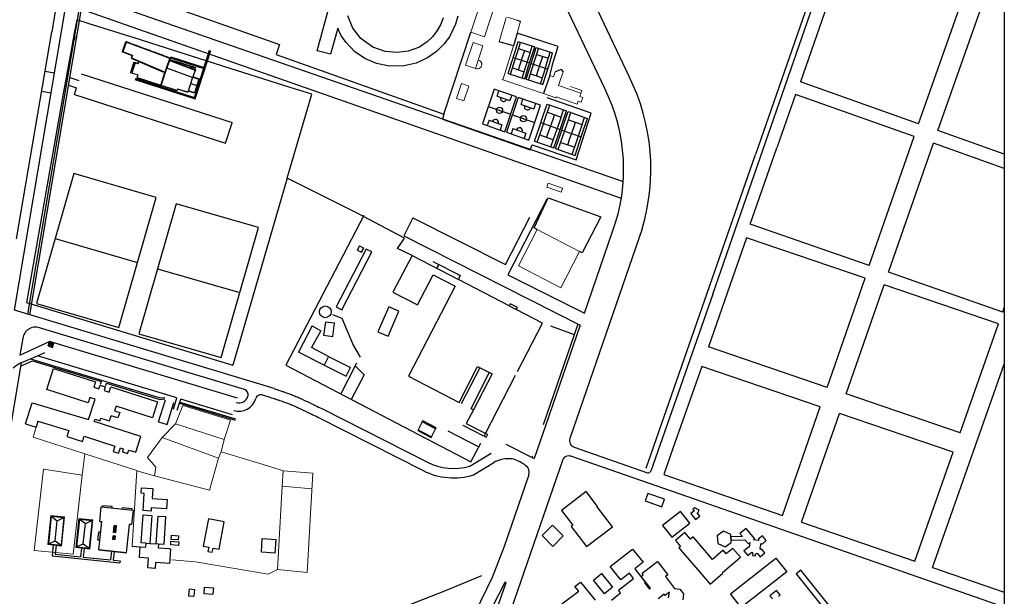
# Model space of a CAD drawing. Units: metres. Extents: x 155 to 494, y 95 to 415.
# Drawn here: x 485 to 494, y 261 to 266 of the extents above; entities that cross this region are included whole.
import ezdxf

# ---------------------------------------------------------------- set-up
doc = ezdxf.new("R2010")
doc.units = ezdxf.units.M
for name, pattern in [('ACAD_ISO02W100', [15, 12, -3]), ('ACAD_ISO03W100', [30, 12, -18]), ('HIDDEN', [9.525, 6.35, -3.175])]:
    doc.linetypes.add(name, pattern=pattern)
doc.layers.add('01', color=1, linetype='Continuous')

msp = doc.modelspace()

# ---------------------------------------------------------------- linework, layer by layer
at = {"layer": '01', "color": 0, "linetype": 'Continuous'}
for p, q in [((491.7197, 265.0943), (492.2325, 266.5657)), ((492.2201, 266.1977), (491.8466, 265.128)), ((485.6633, 265.856), (485.6122, 265.5456)), ((490.2173, 265.0723), (489.8385, 265.8738)), ((492.8313, 264.7793), (493.2091, 265.8492)), ((485.3013, 263.2259), (485.7327, 265.7783)), ((485.4126, 263.1923), (485.8436, 265.7424)), ((485.4289, 263.1874), (485.8599, 265.7371)), ((490.4211, 265.1728), (490.1358, 265.7746)), ((492.9915, 264.7226), (493.3693, 265.7927)), ((485.3199, 263.82), (485.6122, 265.5456)), ((486.8185, 265.2597), (486.8204, 265.2656)), ((485.6354, 265.1999), (485.5563, 265.2134)), ((485.7638, 265.1638), (485.8391, 265.1395)), ((485.8569, 265.1948), (487.1152, 264.7897)), ((485.753, 265.0992), (485.8191, 265.0777)), ((485.801, 265.0218), (485.8191, 265.0777)), ((491.1168, 263.361), (491.7197, 265.0943)), ((492.8313, 264.7793), (491.8466, 265.128)), ((485.6069, 265.0335), (485.5278, 265.0471)), ((485.801, 265.0218), (487.0592, 264.6167)), ((491.8062, 265.0226), (491.6513, 264.5798)), ((492.7943, 264.6728), (491.8062, 265.0226)), ((487.0592, 264.6167), (487.1146, 264.7879)), ((492.4207, 263.5981), (492.7943, 264.6728)), ((492.9915, 264.7226), (492.9922, 264.7245)), ((493.5449, 264.5267), (492.9915, 264.7226)), ((492.5811, 263.5421), (492.9545, 264.616)), ((493.5449, 264.407), (492.9545, 264.616)), ((491.4292, 263.944), (491.6513, 264.5798)), ((487.5744, 264.3253), (487.1205, 262.7682)), ((492.4207, 263.5981), (491.4292, 263.944)), ((490.5296, 263.9044), (489.9273, 262.1571)), ((490.0483, 263.2011), (490.2828, 263.8819)), ((485.6414, 263.822), (486.3274, 263.6242)), ((491.3982, 263.8302), (491.2595, 263.4323)), ((492.3849, 263.4926), (491.3982, 263.8302)), ((486.4935, 263.571), (487.1795, 263.3732)), ((488.8094, 263.5803), (488.8094, 263.5803)), ((492.5811, 263.5421), (492.5824, 263.5457)), ((493.5314, 263.2106), (492.5811, 263.5421)), ((492.0685, 262.583), (492.3849, 263.4926)), ((492.2279, 262.5285), (492.5448, 263.4378)), ((493.4966, 263.1122), (492.5448, 263.4378)), ((491.1168, 263.361), (490.601, 261.8865)), ((491.2595, 263.4323), (491.0812, 262.9208)), ((493.5314, 263.2106), (493.5449, 263.2488)), ((493.176, 262.2041), (493.4966, 263.1122)), ((489.7661, 263.0947), (489.9633, 263.0232)), ((485.3481, 262.8518), (485.5938, 262.966)), ((485.5824, 262.9283), (485.5938, 262.966)), ((485.5883, 262.9324), (485.6342, 262.9538)), ((485.5894, 262.9321), (485.5976, 262.959)), ((485.6245, 262.9509), (485.5894, 262.9321)), ((487.1598, 262.4932), (485.5938, 262.966)), ((485.5976, 262.959), (485.6245, 262.9509)), ((485.5976, 262.959), (485.6163, 262.9239)), ((485.6163, 262.9239), (485.6245, 262.9509)), ((485.6201, 262.9169), (485.6315, 262.9546)), ((485.4944, 262.8456), (485.5557, 262.8741)), ((485.5824, 262.9283), (485.6201, 262.9169)), ((485.5894, 262.9321), (485.6163, 262.9239)), ((492.0685, 262.583), (491.0812, 262.9208)), ((485.0405, 260.89), (485.3615, 262.7891)), ((485.3492, 262.7839), (485.4944, 262.8456)), ((485.358, 262.7632), (485.4536, 262.8038)), ((486.654, 262.4955), (485.4944, 262.8456)), ((485.5711, 262.5656), (485.6278, 262.7419)), ((485.6278, 262.7419), (485.9784, 262.629)), ((491.0261, 262.7586), (490.7857, 262.0757)), ((492.0122, 262.4212), (491.0261, 262.7586)), ((492.9477, 261.0845), (493.5449, 262.7758)), ((485.9784, 262.629), (485.9641, 262.5845)), ((485.9164, 262.4545), (485.5711, 262.5656)), ((485.9641, 262.5845), (486.0057, 262.5711)), ((486.0057, 262.5711), (486.0153, 262.6009)), ((486.0153, 262.6009), (486.0576, 262.5872)), ((486.0576, 262.5872), (486.048, 262.5575)), ((486.048, 262.5575), (486.0898, 262.544)), ((486.0898, 262.544), (486.1041, 262.5886)), ((486.1041, 262.5886), (486.4934, 262.4633)), ((485.3947, 262.2807), (485.449, 262.456)), ((485.449, 262.456), (485.9188, 262.3164)), ((485.9308, 262.4992), (485.9164, 262.4545)), ((485.9188, 262.3164), (485.9732, 262.4856)), ((485.9732, 262.4856), (485.9308, 262.4992)), ((486.4934, 262.4633), (486.4506, 262.3293)), ((486.5018, 262.2963), (486.5604, 262.4785)), ((486.5734, 262.2746), (486.6296, 262.4576)), ((486.6259, 262.4023), (486.654, 262.4955)), ((486.6582, 262.3926), (486.6863, 262.4857)), ((487.1182, 262.3553), (486.6863, 262.4857)), ((493.176, 262.2041), (492.2279, 262.5285)), ((486.1492, 262.4275), (486.1367, 262.3885)), ((486.1367, 262.3885), (486.1784, 262.3751)), ((486.4506, 262.3293), (486.1492, 262.4275)), ((486.1784, 262.3751), (486.1637, 262.3293)), ((491.6977, 261.5168), (492.0122, 262.4212)), ((485.4982, 262.3017), (485.4825, 262.2527)), ((485.4982, 262.3017), (485.7541, 262.2234)), ((485.9667, 262.3001), (485.973, 262.3195)), ((486.3556, 262.175), (485.9667, 262.3001)), ((485.973, 262.3195), (486.0155, 262.3058)), ((486.0155, 262.3058), (486.0225, 262.3275)), ((486.0225, 262.3275), (486.0927, 262.3049)), ((486.0927, 262.3049), (486.1065, 262.3477)), ((486.1637, 262.3293), (486.1065, 262.3477)), ((486.5018, 262.2963), (486.5734, 262.2746)), ((491.8563, 261.462), (492.1715, 262.3667)), ((493.119, 262.0425), (492.1715, 262.3667)), ((485.3947, 262.2807), (485.4826, 262.253)), ((485.7541, 262.2234), (485.7383, 262.1745)), ((489.1669, 262.0891), (488.9141, 262.2182)), ((489.2115, 262.1771), (489.0385, 262.2655)), ((489.7254, 262.2635), (489.6312, 261.9898)), ((485.7383, 262.1745), (485.8691, 262.134)), ((485.8691, 262.134), (485.8829, 262.1769)), ((485.8829, 262.1769), (486.1382, 262.0947)), ((486.313, 262.0427), (486.3556, 262.175)), ((486.1382, 262.0947), (486.1241, 262.0507)), ((486.1241, 262.0507), (486.1705, 262.0357)), ((486.1705, 262.0357), (486.1754, 262.0508)), ((486.1753, 262.0504), (486.1844, 262.0787)), ((486.1844, 262.0787), (486.2088, 262.0708)), ((486.2088, 262.0708), (486.2008, 262.0461)), ((486.2008, 262.0461), (486.2442, 262.0322)), ((486.2442, 262.0322), (486.2538, 262.0618)), ((486.2538, 262.0618), (486.2755, 262.0548)), ((486.2755, 262.0548), (486.313, 262.0427)), ((489.9619, 262.0857), (490.5724, 261.8726)), ((490.7857, 262.0757), (490.7108, 261.8589)), ((492.7989, 261.136), (493.119, 262.0425)), ((489.8647, 261.9743), (489.1455, 259.8853)), ((489.6147, 262.0109), (489.6109, 262.0001)), ((490.8445, 261.6931), (489.9364, 262.0091)), ((489.5851, 261.8559), (489.3797, 261.2595)), ((490.7108, 261.8589), (490.927, 261.7834)), ((486.356, 261.702), (486.359, 261.7461)), ((486.359, 261.7461), (486.4555, 261.7406)), ((486.4555, 261.7406), (486.4501, 261.6586)), ((490.927, 261.7834), (491.6977, 261.5168)), ((486.3831, 261.7002), (486.356, 261.702)), ((486.3738, 261.5571), (486.3831, 261.7002)), ((486.4501, 261.6586), (486.5736, 261.6505)), ((486.5736, 261.6505), (486.5684, 261.5719)), ((493.5449, 260.7522), (490.8445, 261.6931)), ((486.4398, 261.5527), (486.3738, 261.5571)), ((486.4416, 261.5802), (486.4398, 261.5527)), ((486.5684, 261.5719), (486.4416, 261.5802)), ((485.6089, 261.5105), (485.5851, 261.2791)), ((485.6089, 261.5105), (485.658, 261.4731)), ((485.6089, 261.5105), (485.7137, 261.4998)), ((485.6408, 261.3057), (485.658, 261.4731)), ((485.658, 261.4731), (485.7137, 261.4998)), ((485.7137, 261.4998), (485.69, 261.2683)), ((485.8435, 261.486), (485.8197, 261.2545)), ((485.8435, 261.486), (485.8926, 261.4486)), ((485.8435, 261.486), (485.9483, 261.4752)), ((485.8926, 261.4486), (485.9483, 261.4752)), ((485.9483, 261.4752), (485.9246, 261.2438)), ((486.3575, 261.2883), (486.3737, 261.5206)), ((486.3737, 261.5206), (486.4455, 261.5156)), ((486.4455, 261.5156), (486.4293, 261.2833)), ((486.482, 261.2796), (486.4983, 261.5119)), ((486.4983, 261.5119), (486.5611, 261.5075)), ((486.5611, 261.5075), (486.5449, 261.2752)), ((486.9169, 261.4872), (486.8748, 261.2605)), ((487.048, 261.4629), (486.9169, 261.4872)), ((485.8754, 261.2811), (485.8926, 261.4486)), ((487.0059, 261.2362), (487.048, 261.4629)), ((491.8563, 261.462), (492.7989, 261.136)), ((485.5851, 261.2791), (485.6408, 261.3057)), ((485.6408, 261.3057), (485.69, 261.2683)), ((486.6066, 261.3173), (486.6092, 261.3527)), ((486.6683, 261.3127), (486.6066, 261.3173)), ((486.6092, 261.3527), (486.6709, 261.3481)), ((486.6683, 261.3127), (486.6709, 261.3481)), ((487.3588, 261.2115), (487.366, 261.3252)), ((487.366, 261.3252), (487.4807, 261.316)), ((487.4731, 261.2038), (487.4807, 261.316)), ((490.7764, 261.3364, 4.9473), (490.7764, 261.3364, 4.9473)), ((490.8063, 261.3077, 4.9023), (490.8064, 261.3077, 4.9023)), ((490.931, 261.3202, 4.9135), (490.931, 261.3202, 4.9135)), ((490.9537, 261.3398, 4.9181), (490.9537, 261.3398, 4.9181)), ((485.5851, 261.2791), (485.69, 261.2683)), ((485.6258, 261.2693), (485.6166, 261.1797)), ((485.6482, 261.267), (485.6407, 261.1942)), ((485.8197, 261.2545), (485.8754, 261.2811)), ((485.8197, 261.2545), (485.9246, 261.2438)), ((485.8604, 261.2446), (485.8529, 261.1724)), ((485.8827, 261.2422), (485.8753, 261.1701)), ((485.8754, 261.2811), (485.9246, 261.2438)), ((486.0055, 261.2295), (486.236, 261.2058)), ((486.2831, 261.2603), (486.3499, 261.2551)), ((486.3432, 261.1674), (486.35, 261.2563)), ((486.35, 261.2563), (486.396, 261.2539)), ((486.3995, 261.2854), (486.3575, 261.2883)), ((486.396, 261.2539), (486.3982, 261.2855)), ((486.3995, 261.2854), (486.4293, 261.2833)), ((486.4293, 261.2833), (486.482, 261.2796)), ((486.5028, 261.2781), (486.482, 261.2796)), ((486.5015, 261.2782), (486.4993, 261.2467)), ((486.4993, 261.2467), (486.5913, 261.2402)), ((486.5449, 261.2752), (486.5028, 261.2781)), ((486.5921, 261.2397), (486.6022, 261.2389)), ((486.6013, 261.2382), (486.5952, 261.1506)), ((486.6022, 261.2389), (486.6021, 261.2376)), ((486.6032, 261.2725), (486.6054, 261.3022)), ((486.6694, 261.2675), (486.6032, 261.2725)), ((486.6054, 261.3022), (486.6716, 261.2973)), ((486.6716, 261.2973), (486.6694, 261.2675)), ((486.8748, 261.2605), (486.9202, 261.2521)), ((486.9202, 261.2521), (486.9136, 261.2167)), ((486.9495, 261.21), (486.9561, 261.2454)), ((486.9561, 261.2454), (487.0059, 261.2362)), ((489.3797, 261.2595), (489.2792, 260.9992)), ((490.4489, 261.236, 4.9144), (490.4489, 261.236, 4.9144)), ((490.8347, 261.2476, 4.9107), (490.8347, 261.2476, 4.9107)), ((490.8482, 261.2593, 4.9104), (490.8482, 261.2593, 4.9104)), ((485.6166, 261.1797), (486.1796, 261.1218)), ((485.6407, 261.1942), (485.8529, 261.1724)), ((485.8753, 261.1701), (486.1022, 261.1467)), ((486.1096, 261.2188), (486.1022, 261.1467)), ((486.132, 261.2165), (486.1246, 261.1444)), ((486.1246, 261.1444), (486.1813, 261.1386)), ((486.4195, 261.162), (486.3432, 261.1674)), ((486.414, 261.0799), (486.4195, 261.162)), ((486.5955, 261.1501), (486.5924, 261.1165)), ((486.9136, 261.2167), (486.9495, 261.21)), ((487.4731, 261.2038), (487.3588, 261.2115)), ((486.1813, 261.1386), (486.1796, 261.1218)), ((486.4743, 261.0756), (486.414, 261.0799)), ((486.4778, 261.125), (486.4743, 261.0756)), ((486.5924, 261.1165), (486.4778, 261.125)), ((490.2634, 261.0903, 4.9145), (490.2634, 261.0903, 4.9145)), ((490.4682, 261.0712, 4.9141), (490.4682, 261.0712, 4.9141)), ((490.5381, 261.1267, 4.9136), (490.5381, 261.1267, 4.9136)), ((490.6569, 261.1324, 4.9085), (490.6569, 261.1324, 4.9085)), ((492.9477, 261.0845), (493.5449, 260.8779)), ((489.2792, 260.9992), (489.1358, 260.7025)), ((490.1239, 260.9773), (490.1239, 260.9773)), ((490.1239, 260.9773, 4.9243), (490.1239, 260.9773, 4.9243)), ((490.192, 261.0321, 4.9271), (490.192, 261.0321, 4.9271)), ((490.3522, 260.9799, 4.9124), (490.3522, 260.9799, 4.9124)), ((490.4231, 261.0369, 4.908), (490.4231, 261.0369, 4.908)), ((490.4578, 260.991, 4.8993), (490.4579, 260.991, 4.8993)), ((490.5214, 261.009, 4.9082), (490.5214, 261.009, 4.9082)), ((490.5279, 261.0349, 4.9069), (490.5279, 261.0349, 4.9069)), ((490.5383, 261.0233, 4.9097), (490.5383, 261.0233, 4.9097)), ((490.7223, 261.0074, 4.9116), (490.7223, 261.0074, 4.9116)), ((490.7429, 261.0229, 4.9074), (490.7429, 261.0229, 4.9074)), ((486.7582, 260.9052), (486.7527, 260.8481)), ((486.7582, 260.9052), (486.8023, 260.9009)), ((486.8023, 260.9009), (486.7973, 260.8438)), ((486.8824, 260.9183), (486.8786, 260.8664)), ((486.8824, 260.9183), (486.9587, 260.9133)), ((486.9587, 260.9133), (486.9553, 260.8615)), ((490.283, 260.919, 4.9232), (490.283, 260.919, 4.9232)), ((490.5481, 260.9567, 4.9134), (490.5481, 260.9567, 4.9134)), ((490.5545, 260.9615, 4.9089), (490.5545, 260.9615, 4.9089)), ((490.5901, 260.9029, 4.9152), (490.5901, 260.9029, 4.9152)), ((490.5995, 260.9109, 4.9123), (490.5995, 260.9109, 4.9123)), ((490.7976, 260.9093, 4.9107), (490.7976, 260.9093, 4.9107)), ((490.8427, 260.9037, 4.9027), (490.8427, 260.9037, 4.9027)), ((486.7527, 260.8481), (486.7973, 260.8438)), ((486.8786, 260.8664), (486.9553, 260.8615)), ((490.2149, 260.8642, 4.9265), (490.215, 260.8642, 4.9265)), ((490.3324, 260.8932, 4.8983), (490.3324, 260.8932, 4.8983)), ((490.3501, 260.8725, 4.9038), (490.3501, 260.8725, 4.9038)), ((490.7131, 260.8602, 4.9138), (490.7131, 260.8602, 4.9138)), ((490.7208, 260.8496, 4.9101), (490.7208, 260.8496, 4.9101)), ((490.7558, 260.8781, 4.9107), (490.7558, 260.8781, 4.9107)), ((490.8742, 260.8642, 4.9042), (490.8743, 260.8642, 4.9042))]:
    msp.add_line(p, q, dxfattribs=at)
at = {"layer": '01', "color": 0}
for p, q in [((492.1214, 266.3864), (491.4729, 264.5241)), ((489.4845, 265.6429), (489.5173, 265.6335)), ((485.8045, 265.5088), (485.7988, 265.4749)), ((485.8149, 265.4689), (485.8206, 265.5028)), ((488.8791, 264.8602), (489.1031, 265.5415)), ((488.8791, 264.8602), (489.1031, 265.5415)), ((489.4886, 265.5329), (489.4587, 265.4282)), ((486.2278, 265.4585), (486.1984, 265.3788)), ((486.233, 265.4566), (486.2042, 265.3787)), ((486.2314, 265.4572), (486.2278, 265.4585)), ((489.4587, 265.4282), (489.3392, 265.4623)), ((489.4707, 265.3817), (489.4967, 265.4635)), ((489.4907, 265.3751), (489.5167, 265.4571)), ((489.4967, 265.4635), (489.6345, 265.4183)), ((489.5004, 265.4059), (489.5983, 265.3738)), ((489.5887, 265.3431), (489.6145, 265.4246)), ((489.6087, 265.3365), (489.6345, 265.4183)), ((489.6211, 265.3325), (489.6467, 265.4136)), ((489.6411, 265.3259), (489.6667, 265.407)), ((489.6467, 265.4136), (489.784, 265.3685)), ((486.202, 265.3775), (486.1984, 265.3788)), ((486.2852, 265.3487), (486.2042, 265.3787)), ((486.2852, 265.3487), (486.2771, 265.3267)), ((486.2852, 265.3486), (486.2771, 265.3267)), ((486.2771, 265.3267), (486.5379, 265.2158)), ((486.2771, 265.3267), (486.5379, 265.2158)), ((486.5675, 265.2427), (486.5968, 265.322)), ((486.6097, 265.3246), (486.6084, 265.3209)), ((486.6097, 265.3246), (486.878, 265.2382)), ((486.8003, 264.9974), (486.9275, 265.3917)), ((486.801, 264.996), (486.9285, 265.3913)), ((486.8043, 264.9917), (486.9326, 265.39)), ((486.8067, 264.988), (486.9358, 265.389)), ((486.8074, 264.9866), (486.9368, 265.3886)), ((489.4432, 265.2948), (489.4708, 265.3817)), ((489.4554, 265.3314), (489.5928, 265.2863)), ((489.4633, 265.2882), (489.4908, 265.3751)), ((489.5127, 265.2721), (489.5411, 265.3586)), ((489.5411, 265.3586), (489.5511, 265.3893)), ((489.5611, 265.2562), (489.5887, 265.3431)), ((489.5812, 265.2496), (489.6087, 265.3365)), ((489.5935, 265.2456), (489.6211, 265.3325)), ((489.6135, 265.2391), (489.6411, 265.3259)), ((489.6505, 265.356), (489.7482, 265.3239)), ((489.6919, 265.3093), (489.7017, 265.3392)), ((489.7391, 265.2938), (489.7639, 265.3747)), ((489.7592, 265.2876), (489.784, 265.3685)), ((486.2954, 265.2909), (486.2649, 265.1969)), ((486.2968, 265.2916), (486.266, 265.1965)), ((486.5243, 265.0966), (486.571, 265.2414)), ((486.5569, 265.2097), (486.5675, 265.2427)), ((486.5569, 265.2097), (486.5675, 265.2427)), ((486.571, 265.2414), (486.5949, 265.3063)), ((486.5983, 265.3215), (486.593, 265.307)), ((486.5983, 265.3215), (486.593, 265.307)), ((486.5943, 265.3048), (486.8075, 265.2261)), ((486.5943, 265.3047), (486.8075, 265.2261)), ((489.4129, 265.1989), (489.4432, 265.2948)), ((489.4329, 265.1925), (489.4633, 265.2882)), ((489.4491, 265.2436), (489.5472, 265.212)), ((489.4982, 265.2278), (489.5127, 265.2721)), ((489.531, 265.1609), (489.5612, 265.2562)), ((489.551, 265.1544), (489.5812, 265.2496)), ((489.5632, 265.1498), (489.5935, 265.2456)), ((489.605, 265.2817), (489.7423, 265.2366)), ((489.6635, 265.2227), (489.6919, 265.3093)), ((489.7123, 265.2067), (489.7391, 265.2938)), ((489.7322, 265.2006), (489.7592, 265.2876)), ((486.3232, 265.1631), (486.5213, 265.0993)), ((486.5208, 265.0977), (486.5558, 265.2065)), ((486.5558, 265.2065), (486.5367, 265.2126)), ((486.5558, 265.2065), (486.5368, 265.2126)), ((486.5379, 265.2158), (486.5569, 265.2097)), ((486.5379, 265.2158), (486.5569, 265.2097)), ((486.5569, 265.2097), (486.5558, 265.2065)), ((486.7851, 265.1632), (486.7457, 265.0408)), ((486.7714, 265.1152), (486.7885, 265.1675)), ((486.7927, 265.1862), (486.7869, 265.168)), ((486.789, 265.1691), (486.8407, 265.1524)), ((486.8075, 265.2261), (486.7927, 265.1862)), ((486.8075, 265.2261), (486.7928, 265.1862)), ((489.4129, 265.1989), (489.551, 265.1544)), ((489.5832, 265.1433), (489.6135, 265.2391)), ((489.5994, 265.1945), (489.6986, 265.1625)), ((489.649, 265.1785), (489.6635, 265.2227)), ((489.6827, 265.111), (489.7123, 265.2067)), ((489.7028, 265.1048), (489.7323, 265.2005)), ((489.7599, 265.1796), (489.7083, 265.0309)), ((489.854, 265.2321), (489.8043, 265.2107)), ((489.854, 265.2321), (489.8723, 265.2114)), ((486.3059, 265.148), (486.8074, 264.9866)), ((486.3074, 265.1488), (486.8067, 264.988)), ((486.3082, 265.1514), (486.8043, 264.9917)), ((486.3083, 265.1555), (486.801, 264.996)), ((486.3097, 265.1562), (486.8003, 264.9974)), ((486.5223, 265.0969), (486.5195, 265.0883)), ((486.6566, 265.0558), (486.5249, 265.0982)), ((486.7714, 265.1152), (486.8218, 265.099)), ((489.5632, 265.1498), (489.7027, 265.1048)), ((486.6606, 265.0682), (486.6566, 265.0558)), ((486.7457, 265.0408), (486.6606, 265.0682)), ((489.2962, 265.0664), (489.1993, 264.7781)), ((489.4827, 265.0021), (489.2962, 265.0664)), ((489.3211, 265.0087), (489.3358, 265.0527)), ((489.3211, 265.0087), (489.4283, 264.9718)), ((489.3863, 264.713), (489.4827, 265.0021)), ((489.4955, 264.9972), (489.3985, 264.7088)), ((489.4431, 265.0158), (489.4283, 264.9718)), ((489.682, 264.9329), (489.4955, 264.9972)), ((489.8097, 264.9958), (489.8123, 265.0032)), ((489.2477, 264.9222), (489.4352, 264.8597)), ((489.5204, 264.9395), (489.5351, 264.9835)), ((489.5204, 264.9395), (489.6276, 264.9025)), ((489.5856, 264.6437), (489.682, 264.9329)), ((489.6423, 264.9465), (489.6276, 264.9025)), ((489.7049, 264.8474), (489.7375, 264.943)), ((489.7282, 264.8392), (489.7609, 264.935)), ((489.7375, 264.943), (489.8985, 264.8863)), ((489.447, 264.853), (489.6345, 264.7905)), ((489.6703, 264.7459), (489.705, 264.8474)), ((489.6938, 264.7377), (489.7283, 264.8392)), ((489.7405, 264.8752), (489.8548, 264.8349)), ((489.7871, 264.8185), (489.7997, 264.8543)), ((489.8427, 264.799), (489.8751, 264.8943)), ((489.866, 264.7908), (489.8985, 264.8863)), ((489.8805, 264.7857), (489.9127, 264.8805)), ((489.9038, 264.7775), (489.9361, 264.8722)), ((489.9127, 264.8805), (490.0731, 264.824)), ((490.0183, 264.7373), (490.0496, 264.8318)), ((489.1993, 264.7781), (489.3863, 264.713)), ((489.254, 264.8082), (489.2392, 264.7642)), ((489.254, 264.8082), (489.3611, 264.7709)), ((489.3611, 264.7709), (489.3463, 264.7269)), ((489.6856, 264.7887), (489.846, 264.7322)), ((489.7514, 264.7174), (489.7871, 264.8185)), ((489.808, 264.6975), (489.8427, 264.799)), ((489.8315, 264.6893), (489.866, 264.7908)), ((489.8458, 264.6842), (489.8805, 264.7857)), ((489.8692, 264.676), (489.9038, 264.7775)), ((489.9157, 264.8126), (490.0298, 264.7724)), ((489.9276, 264.6555), (489.9632, 264.7566)), ((489.9632, 264.7566), (489.9755, 264.7915)), ((490.0418, 264.7294), (490.0731, 264.824)), ((489.3985, 264.7088), (489.5856, 264.6437)), ((489.4532, 264.7389), (489.4385, 264.6949)), ((489.4532, 264.7389), (489.5603, 264.7017)), ((489.5603, 264.7017), (489.5456, 264.6576)), ((489.6322, 264.6339), (489.6703, 264.7459)), ((489.6556, 264.6259), (489.6938, 264.7377)), ((489.676, 264.6856), (489.7905, 264.6459)), ((489.7332, 264.6658), (489.7514, 264.7174)), ((489.7701, 264.5862), (489.8081, 264.6975)), ((489.7935, 264.5781), (489.8315, 264.6893)), ((489.8077, 264.5723), (489.8458, 264.6842)), ((489.8311, 264.5642), (489.8692, 264.676)), ((489.8602, 264.7264), (490.0206, 264.6699)), ((489.9845, 264.6355), (490.0183, 264.7373)), ((490.0079, 264.6277), (490.0418, 264.7294)), ((489.6322, 264.6339), (489.7935, 264.5781)), ((489.8515, 264.6239), (489.9673, 264.5839)), ((489.9094, 264.6039), (489.9276, 264.6555)), ((489.9473, 264.5237), (489.9845, 264.6355)), ((489.9707, 264.5159), (490.008, 264.6277)), ((489.8077, 264.5723), (489.9707, 264.5158)), ((490.5623, 261.9111), (491.4729, 264.5241)), ((488.2318, 263.7357), (487.9815, 263.2547)), ((488.0284, 263.2302), (488.2787, 263.7113)), ((488.1754, 263.7617), (488.1573, 263.7267)), ((488.1573, 263.7267), (488.1922, 263.7085)), ((488.1754, 263.7617), (488.2104, 263.7435)), ((488.1922, 263.7085), (488.2104, 263.7435)), ((488.2787, 263.7113), (488.2318, 263.7357)), ((488.6151, 263.6821), (488.4539, 263.3763)), ((488.6151, 263.6821), (488.9995, 263.4819)), ((488.7861, 263.6316), (489.0171, 263.5154)), ((488.8354, 263.6068), (488.8193, 263.5752)), ((488.6578, 263.2707), (488.7885, 263.5216)), ((488.7885, 263.5216), (488.9711, 263.4265)), ((488.9995, 263.4819), (489.0151, 263.5126)), ((489.4216, 263.2621), (488.9995, 263.4819)), ((488.4539, 263.3763), (488.6578, 263.2707)), ((488.9711, 263.4265), (488.5831, 262.6772)), ((489.4308, 263.2805), (489.4216, 263.2621)), ((489.4903, 263.25), (489.4308, 263.2805)), ((487.4643, 262.5728), (485.3013, 263.2259)), ((487.9815, 263.2547), (488.0284, 263.2302)), ((488.4194, 263.2544), (488.3289, 263.0472)), ((488.4129, 263.0105), (488.5034, 263.2178)), ((488.5034, 263.2178), (488.4194, 263.2544)), ((489.4216, 263.2621), (489.48, 263.2316)), ((489.48, 263.2316), (489.4903, 263.25)), ((489.7005, 263.1168), (489.48, 263.2316)), ((487.8924, 263.1276), (487.8762, 263.0175)), ((487.9685, 263.1175), (487.8924, 263.1276)), ((487.9541, 263.006), (487.9685, 263.1175)), ((489.4912, 262.7149), (489.7005, 263.1168)), ((487.2169, 262.5652), (485.5108, 263.0804)), ((487.7825, 263.0953), (487.6688, 262.878)), ((487.8543, 263.054), (487.7744, 262.9151)), ((487.7825, 263.0953), (487.8543, 263.054)), ((488.3289, 263.0472), (488.4129, 263.0105)), ((485.3712, 262.9933), (485.3481, 262.8518)), ((487.8762, 263.0175), (487.9541, 263.006)), ((487.8815, 262.769), (487.6688, 262.878)), ((487.9186, 262.8417), (487.7744, 262.9151)), ((485.4362, 262.8209), (486.5148, 262.4952)), ((485.4536, 262.8038), (486.0262, 262.631)), ((487.9186, 262.8417), (487.8815, 262.769)), ((487.9186, 262.8417), (488.1002, 262.7492)), ((488.1407, 262.7616), (488.1533, 262.7885)), ((487.8818, 262.7695), (488.0634, 262.677)), ((488.1407, 262.7616), (488.0195, 262.529)), ((488.0634, 262.677), (488.1002, 262.7492)), ((488.2135, 262.6868), (488.1407, 262.7616)), ((489.0055, 262.458), (489.1594, 262.7577)), ((489.0254, 262.4488), (489.179, 262.7483)), ((489.1055, 262.4053), (489.2566, 262.706)), ((489.1594, 262.7577), (489.2794, 262.6953)), ((486.0197, 262.6094), (486.0262, 262.631)), ((486.0628, 262.5964), (486.0693, 262.6179)), ((486.0693, 262.6179), (486.5137, 262.4838)), ((488.2135, 262.6868), (488.1074, 262.4832)), ((488.5831, 262.6772), (489.0055, 262.458)), ((489.2794, 262.6953), (489.1235, 262.3959)), ((489.2249, 262.2004), (489.4752, 262.6841)), ((486.5137, 262.4838), (486.5535, 262.4875)), ((486.5148, 262.4952), (486.5547, 262.4989)), ((486.679, 262.4614), (487.1437, 262.321)), ((487.441, 262.4976), (487.3623, 262.5213)), ((486.6757, 262.4506), (487.14, 262.3104)), ((489.1235, 262.3959), (489.064, 262.2817)), ((489.1234, 262.3958), (489.1055, 262.4053)), ((488.6982, 262.296), (488.6634, 262.2294)), ((488.698, 262.2961), (488.7021, 262.3041)), ((488.8094, 262.2379), (488.6982, 262.296)), ((488.8135, 262.2459), (488.7024, 262.304)), ((488.6608, 262.2244), (488.772, 262.1663)), ((488.6634, 262.2294), (488.7746, 262.1713)), ((488.7746, 262.1713), (488.8094, 262.2379)), ((489.064, 262.2817), (489.2223, 262.202)), ((488.7747, 262.1716), (488.7721, 262.1666)), ((489.2249, 262.2004), (489.2143, 262.1784)), ((489.2143, 262.1784), (489.2316, 262.1694)), ((489.2423, 262.1913), (489.2223, 262.202)), ((489.2423, 262.1913), (489.2316, 262.1694)), ((486.013, 261.4673), (486.0245, 261.5881)), ((486.0245, 261.5881), (486.2908, 261.5605)), ((486.0344, 261.587), (486.0355, 261.5982)), ((486.1157, 261.5899), (486.0355, 261.5982)), ((486.1146, 261.5788), (486.1157, 261.5899)), ((486.2003, 261.5699), (486.2015, 261.581)), ((486.2817, 261.5728), (486.2015, 261.581)), ((486.2908, 261.5605), (486.2771, 261.4402)), ((486.2805, 261.5616), (486.2817, 261.5728)), ((486.0055, 261.2295), (486.0298, 261.4656)), ((486.013, 261.4673), (486.0298, 261.4656)), ((486.1278, 261.3739), (486.1339, 261.4324)), ((486.1517, 261.4305), (486.1339, 261.4324)), ((486.1367, 261.373), (486.1428, 261.4314)), ((486.1457, 261.3721), (486.1517, 261.4305)), ((486.236, 261.2058), (486.2603, 261.4419)), ((486.2771, 261.4402), (486.2603, 261.4419)), ((485.997, 261.3114), (486.0039, 261.3782)), ((486.0137, 261.3097), (485.997, 261.3114)), ((486.0206, 261.3765), (486.0039, 261.3782)), ((486.1204, 261.3178), (486.1232, 261.3457)), ((486.1415, 261.3156), (486.1204, 261.3178)), ((486.1444, 261.3435), (486.1232, 261.3457)), ((486.1457, 261.3721), (486.1278, 261.3739)), ((486.131, 261.3167), (486.1338, 261.3446)), ((486.1415, 261.3156), (486.1444, 261.3435)), ((486.0055, 261.2295), (486.236, 261.2058)), ((486.236, 261.2058), (486.0055, 261.2295))]:
    msp.add_line(p, q, dxfattribs=at)
at = {"layer": '01', "color": 0, "linetype": 'HIDDEN'}
for p, q in [((485.7534, 265.9016), (490.3715, 264.2983)), ((485.7327, 265.7783), (490.3554, 264.1587))]:
    msp.add_line(p, q, dxfattribs=at)
at = {"layer": '01', "color": 0, "lineweight": 20}
for p, q in [((489.2469, 265.974), (489.1031, 265.5415)), ((489.2175, 265.5034), (489.3586, 265.9403, 0.0096)), ((489.3392, 265.4623), (489.3968, 265.6639)), ((489.4886, 265.5329), (489.5173, 265.6335)), ((489.2175, 265.5034), (489.1031, 265.5415)), ((489.1207, 265.4547), (489.0594, 265.2657)), ((489.202, 265.4283), (489.1207, 265.4547)), ((489.202, 265.4283), (489.1407, 265.2393)), ((489.3691, 265.1457), (489.4587, 265.4282)), ((489.0594, 265.2657), (489.1407, 265.2393)), ((489.7599, 265.1796), (489.7899, 265.1692)), ((489.7899, 265.1692), (489.8043, 265.2107)), ((489.8417, 265.1232), (489.8723, 265.2114)), ((488.9821, 264.9895), (489.0238, 265.1137)), ((489.0238, 265.1137), (489.0856, 265.093)), ((489.0439, 264.9687), (489.0856, 265.093)), ((489.7083, 265.0309), (489.3617, 265.1474)), ((489.8328, 265.0973), (489.8417, 265.1232)), ((490.019, 265.0328), (489.8328, 265.0973)), ((489.7083, 265.0309), (489.8097, 264.9958)), ((489.8123, 265.0032), (489.9877, 264.9424)), ((490.0345, 264.9988), (490.01, 265.0072)), ((490.0102, 265.0073), (490.019, 265.0328)), ((490.0207, 264.9589), (490.0345, 264.9988)), ((488.9821, 264.9895), (489.0439, 264.9687)), ((489.9877, 264.9424), (489.9964, 264.9674)), ((489.9964, 264.9674), (490.0208, 264.9589)), ((489.698, 264.5716), (489.6133, 264.6045)), ((490.0081, 263.7144), (489.6556, 263.8978)), ((486.6419, 262.2794), (486.7057, 262.4317)), ((486.7057, 262.4317), (487.1002, 262.3103)), ((487.0495, 262.1486), (487.1002, 262.3103)), ((485.4826, 262.2531), (485.457, 262.1683)), ((486.5315, 262.1665), (486.6419, 262.2794)), ((486.6419, 262.2794), (487.0495, 262.1486)), ((485.457, 262.1683), (485.8881, 262.0295)), ((486.5315, 262.1665), (486.41, 261.9985)), ((487.0016, 261.9927), (486.5315, 262.1665)), ((487.0237, 262.0461), (487.0495, 262.1486)), ((487.0016, 261.9927), (487.0237, 262.0461)), ((487.0237, 262.0461), (487.4373, 261.921)), ((485.8881, 262.0295), (485.8657, 261.8536)), ((485.8881, 262.0295), (486.3226, 261.8914)), ((486.41, 261.9985), (486.4797, 261.9193)), ((486.9271, 261.7262), (487.0016, 261.9927)), ((485.5429, 261.9009), (485.4651, 261.2247)), ((485.8657, 261.8536), (485.5429, 261.9009)), ((486.2831, 261.2603), (486.3226, 261.8914)), ((486.3224, 261.8882), (486.4672, 261.8479)), ((486.4797, 261.9193), (486.4672, 261.8479)), ((487.4373, 261.921), (487.54, 261.8888)), ((487.54, 261.8888), (487.5319, 261.7615)), ((487.54, 261.8888), (487.7879, 261.8683)), ((485.7919, 261.1938), (485.8657, 261.8536)), ((486.4672, 261.8479), (486.9271, 261.7262)), ((487.7872, 261.8683), (487.7399, 261.0426)), ((487.5319, 261.7615), (487.4919, 261.0659)), ((487.5319, 261.7615), (487.7798, 261.7391)), ((485.6038, 261.5167), (485.579, 261.2741)), ((485.6038, 261.5167), (485.7199, 261.5048)), ((485.7199, 261.5048), (485.695, 261.2622)), ((485.8136, 261.2495), (485.8384, 261.4921)), ((485.8384, 261.4921), (485.9545, 261.4802)), ((485.9545, 261.4802), (485.9298, 261.2372)), ((485.4651, 261.2247), (485.7919, 261.1938)), ((485.579, 261.2741), (485.695, 261.2622)), ((485.8136, 261.2495), (485.9298, 261.2372)), ((486.236, 261.2058), (486.236, 261.2058)), ((486.6114, 261.147), (486.8102, 261.1301)), ((486.8102, 261.1301), (487.4158, 261.0277)), ((487.4158, 261.0277), (487.4919, 261.0659)), ((487.7399, 261.0426), (487.4919, 261.0659))]:
    msp.add_line(p, q, dxfattribs=at)
at = {"layer": '01', "color": 0, "lineweight": 9}
for p, q in [((489.4845, 265.6429), (489.4068, 265.6657)), ((489.7358, 264.2516), (489.7476, 264.2845)), ((489.8667, 264.2429), (489.7476, 264.2846)), ((489.8551, 264.21), (489.7358, 264.2516)), ((489.8667, 264.2429), (489.8551, 264.21)), ((489.6556, 263.8978), (489.5001, 263.5956)), ((490.0081, 263.7144), (489.8528, 263.4126)), ((488.8174, 263.5767), (488.7675, 263.6027)), ((489.5001, 263.5956), (489.8528, 263.4126)), ((488.6608, 262.2244), (488.6635, 262.2294)), ((488.8135, 262.2463), (488.8093, 262.2383))]:
    msp.add_line(p, q, dxfattribs=at)
at = {"layer": '01', "color": 0, "linetype": 'ACAD_ISO03W100', "lineweight": 20, "ltscale": 0.002}
for p, q in [((490.0275, 265.0572), (489.8413, 265.1218)), ((490.0189, 265.0327), (490.0273, 265.0572))]:
    msp.add_line(p, q, dxfattribs=at)
at = {"layer": '01', "color": 0, "linetype": 'ACAD_ISO02W100', "lineweight": 20, "ltscale": 0.01}
for p, q in [((488.8329, 263.6078), (488.8174, 263.5767)), ((489.0151, 263.5126), (488.8329, 263.6078))]:
    msp.add_line(p, q, dxfattribs=at)
at = {"layer": '01', "color": 0, "linetype": 'Continuous'}
for points in [[(472.1221, 272.7389), (493.5449, 272.7389), (493.5449, 256.2284), (472.1221, 256.2284)], [(486.8204, 265.2656), (486.8806, 265.2462), (486.8787, 265.2403), (486.8185, 265.2597)], [(486.8208, 265.2649), (486.8798, 265.2459), (486.8783, 265.241), (486.8193, 265.2601)], [(486.1713, 263.0828), (486.4835, 264.1656), (485.7975, 264.3634), (485.4852, 263.2806)], [(487.0234, 262.8318), (487.3356, 263.9146), (486.6496, 264.1124), (486.3373, 263.0297)], [(490.0631, 261.716), (489.8565, 261.5589), (489.8565, 261.5589), (489.9508, 261.4349), (489.9508, 261.4349), (489.9384, 261.4254), (489.9384, 261.4254), (490.0659, 261.2577), (490.0659, 261.2577), (490.2821, 261.4221), (490.2821, 261.4221), (490.1559, 261.5881), (490.1559, 261.5881), (490.1587, 261.5903), (490.1587, 261.5903)], [(490.5541, 261.6377), (490.6937, 261.5888), (490.6937, 261.5888), (490.7155, 261.6511), (490.7155, 261.6511), (490.5759, 261.7), (490.5759, 261.7)], [(490.8489, 261.551), (490.6998, 261.4339), (490.6998, 261.4339), (490.7764, 261.3364), (490.7764, 261.3364), (490.9255, 261.4534), (490.9255, 261.4534)], [(490.9739, 261.4833), (491.0084, 261.5117), (491.0084, 261.5117), (490.9868, 261.5376), (490.9868, 261.5376), (490.9961, 261.5453), (490.9961, 261.5453), (491.004, 261.5599), (491.004, 261.5599), (490.968, 261.5812), (490.968, 261.5812), (490.9514, 261.5697), (490.9514, 261.5697), (490.9644, 261.5571), (490.9644, 261.5571), (490.934, 261.5316), (490.934, 261.5316)], [(489.7817, 261.4347), (489.6956, 261.3485), (489.6956, 261.3485), (489.7847, 261.2594), (489.7847, 261.2594), (489.8708, 261.3456), (489.8708, 261.3456)], [(491.4662, 261.3211), (491.396, 261.4084), (491.396, 261.4084), (491.3434, 261.3657), (491.3434, 261.3657), (491.3654, 261.3422), (491.3654, 261.3422), (491.2688, 261.3397), (491.2688, 261.3397), (491.27, 261.3098), (491.27, 261.3098), (491.3841, 261.3136), (491.3841, 261.3136), (491.4134, 261.2808), (491.4134, 261.2808), (491.4245, 261.2906), (491.4245, 261.2906), (491.4208, 261.255), (491.4208, 261.255), (491.375, 261.2231), (491.375, 261.2231), (491.408, 261.1833), (491.408, 261.1833), (491.442, 261.2097), (491.442, 261.2097), (491.4496, 261.1995), (491.4496, 261.1995), (491.448, 261.1824), (491.448, 261.1824), (491.4735, 261.1814), (491.4735, 261.1814), (491.474, 261.1966), (491.474, 261.1966), (491.4764, 261.1968), (491.4764, 261.1968), (491.4857, 261.203), (491.4857, 261.203), (491.5114, 261.1715), (491.5114, 261.1715), (491.5518, 261.2041), (491.5518, 261.2041), (491.522, 261.2384), (491.522, 261.2384), (491.5177, 261.2343), (491.5177, 261.2343), (491.5129, 261.2401), (491.5129, 261.2401), (491.5175, 261.2759), (491.5175, 261.2759), (491.5238, 261.2837), (491.5238, 261.2837), (491.5282, 261.2781), (491.5282, 261.2781), (491.5629, 261.3071), (491.5629, 261.3071), (491.5303, 261.3464), (491.5303, 261.3464), (491.4949, 261.3201), (491.4949, 261.3201), (491.4994, 261.3152), (491.4994, 261.3152), (491.4947, 261.308), (491.4947, 261.308), (491.4569, 261.3128), (491.4569, 261.3128)], [(491.095, 260.9457), (491.2006, 261.0368), (491.2006, 261.0368), (491.1977, 261.0402), (491.1977, 261.0402), (491.3473, 261.1692), (491.3473, 261.1692), (491.2839, 261.2428), (491.2839, 261.2428), (491.2295, 261.1958), (491.2295, 261.1958), (491.2033, 261.2262), (491.2033, 261.2262), (491.1163, 261.1512), (491.1163, 261.1512), (490.9537, 261.3398), (490.9537, 261.3398), (490.931, 261.3202), (490.931, 261.3202), (490.884, 261.3747), (490.884, 261.3747), (490.8063, 261.3077), (490.8063, 261.3077), (490.8482, 261.2593), (490.8482, 261.2593), (490.8347, 261.2476), (490.8347, 261.2476)], [(491.2679, 261.3578), (491.2066, 261.3849), (491.2066, 261.3849), (491.1541, 261.3474), (491.1541, 261.3474), (491.1595, 261.2823), (491.1595, 261.2823), (491.2191, 261.2562), (491.2191, 261.2562), (491.2707, 261.2911), (491.2707, 261.2911)], [(491.7335, 261.0476), (491.3541, 260.7498), (491.3541, 260.7498), (491.2643, 260.8642), (491.2643, 260.8642), (491.6437, 261.1621), (491.6437, 261.1621)], [(492.2721, 260.5332), (491.8518, 261.0612), (491.8518, 261.0612), (491.8123, 261.0297), (491.8123, 261.0297), (492.2326, 260.5017), (492.2326, 260.5017)], [(490.1239, 260.9773), (490.192, 261.0321), (490.192, 261.0321), (490.283, 260.919), (490.283, 260.919), (490.2149, 260.8642), (490.2149, 260.8642)], [(489.115, 260.1485), (489.3958, 260.9592), (489.3852, 260.9592), (489.1785, 260.5543), (488.9654, 260.2312)]]:
    msp.add_lwpolyline(points, close=True, dxfattribs=at)
for points in [[(488.9936, 265.6758), (488.9757, 265.6095), (488.9757, 265.6095), (488.9239, 265.5039), (488.9239, 265.5039), (488.8772, 265.4406), (488.8772, 265.4406), (488.8174, 265.3813), (488.8174, 265.3813), (488.7415, 265.3284), (488.7415, 265.3284), (488.6467, 265.285), (488.6467, 265.285), (488.5467, 265.2621), (488.5467, 265.2621), (488.4239, 265.2595), (488.4239, 265.2595), (488.3163, 265.2813), (488.3163, 265.2813), (488.2186, 265.323), (488.2186, 265.323), (488.1348, 265.3813), (488.1348, 265.3813), (488.0636, 265.4552), (488.0636, 265.4552), (488.0204, 265.5163), (488.0204, 265.5163), (487.9938, 265.5743), (487.9938, 265.5743), (487.934, 265.3585), (487.934, 265.3585), (487.8237, 265.3869), (488.3571, 267.3447)], [(488.8727, 265.6601), (488.8538, 265.608), (488.8538, 265.608), (488.823, 265.5544), (488.823, 265.5544), (488.7846, 265.5038), (488.7846, 265.5038), (488.7383, 265.4626), (488.7383, 265.4626), (488.6764, 265.417), (488.6764, 265.417), (488.5796, 265.3827), (488.5796, 265.3827), (488.487, 265.372), (488.487, 265.372), (488.3881, 265.3803), (488.3881, 265.3803), (488.2856, 265.4181), (488.2856, 265.4181), (488.1864, 265.4897), (488.1864, 265.4897), (488.121, 265.5741), (488.121, 265.5741), (488.0791, 265.6778)], [(486.77, 265.2418), (486.774, 265.2541), (486.6311, 265.3001), (486.6306, 265.2985), (486.5942, 265.3102)], [(486.8104, 265.2424), (486.7783, 265.2527)], [(489.736, 264.1514), (489.4099, 263.5219), (490.0483, 263.2011)], [(488.6205, 263.9961), (488.5442, 263.8456)], [(488.6205, 263.9961), (489.3899, 263.6058), (489.5948, 264.0012)], [(488.5442, 263.8456), (490.0136, 263.1002), (489.7254, 262.2635)], [(489.9933, 263.1105), (489.7042, 262.2708)], [(487.8626, 262.4064), (488.7415, 261.9605)], [(487.8275, 262.3358), (488.7059, 261.8903)], [(490.2747, 260.8119), (490.3501, 260.8725), (490.3501, 260.8725), (490.3324, 260.8932), (490.3324, 260.8932), (490.4578, 260.991), (490.4578, 260.991), (490.4231, 261.0369), (490.4231, 261.0369), (490.3522, 260.9799), (490.3522, 260.9799), (490.2634, 261.0903), (490.2634, 261.0903), (490.4489, 261.236), (490.4489, 261.236), (490.5381, 261.1267), (490.5381, 261.1267), (490.4682, 261.0712), (490.4682, 261.0712), (490.5545, 260.9615), (490.5545, 260.9615), (490.5481, 260.9567), (490.5481, 260.9567), (490.5901, 260.9029), (490.5901, 260.9029), (490.5995, 260.9109), (490.5995, 260.9109), (490.5214, 261.009), (490.5214, 261.009), (490.5383, 261.0233), (490.5383, 261.0233), (490.5279, 261.0349), (490.5279, 261.0349), (490.6569, 261.1324), (490.6569, 261.1324), (490.7429, 261.0229), (490.7429, 261.0229), (490.7223, 261.0074), (490.7223, 261.0074), (490.7976, 260.9093), (490.7976, 260.9093), (490.8427, 260.9037), (490.8427, 260.9037), (490.8742, 260.8642), (490.8742, 260.8642), (490.8682, 260.815)], [(489.8616, 260.7794), (490.0026, 260.886), (490.0026, 260.886), (489.9692, 260.9258), (489.9692, 260.9258), (490.0162, 260.9616), (490.0162, 260.9616), (490.1375, 260.812)], [(490.7499, 260.8295), (490.7558, 260.8781), (490.7558, 260.8781), (490.7208, 260.8496), (490.7208, 260.8496), (490.7131, 260.8602), (490.7131, 260.8602), (490.662, 260.8212)], [(491.6649, 260.8427), (491.6782, 260.8551), (491.6782, 260.8551), (491.647, 260.8917), (491.647, 260.8917), (491.5915, 260.8469), (491.5915, 260.8469), (491.6146, 260.8225)]]:
    msp.add_lwpolyline(points, dxfattribs=at)
at = {"layer": '01', "color": 0}
for points in [[(486.2821, 267.0113), (486.1792, 267.0422), (486.0925, 266.6551), (485.9488, 266.0156), (485.9811, 265.9806), (487.508, 265.44), (487.4803, 265.3549), (488.8791, 264.86), (488.8669, 264.8167), (489.5979, 264.562), (489.6143, 264.6041), (489.9784, 264.4784), (490.1045, 264.8673), (489.7389, 264.9939)], [(488.6151, 263.6821), (488.4917, 263.7413), (488.5502, 263.8257), (488.1555, 264.0337), (487.5744, 264.3253), (487.7303, 264.8649), (487.7773, 265.026), (487.5987, 265.0815), (487.0987, 265.2396), (486.2987, 265.4937), (485.924, 265.6118), (485.8204, 265.6444), (485.8005, 265.5326), (485.7812, 265.422), (485.7117, 265.0436), (485.4017, 263.2912), (487.1205, 262.7682)], [(489.7599, 265.1796), (489.7911, 265.3014), (489.8306, 265.4217), (489.4886, 265.5329)], [(486.5983, 265.3215), (486.2314, 265.4572), (486.202, 265.3775), (486.283, 265.3476), (486.275, 265.3257), (486.5373, 265.2142), (486.5563, 265.2081)], [(486.5941, 265.3066), (486.6046, 265.3351), (486.8806, 265.2462)], [(486.6007, 265.3246), (486.6077, 265.3223), (486.609, 265.326), (486.8783, 265.2393)], [(486.6011, 265.3256), (486.607, 265.3238), (486.6083, 265.3274), (486.8787, 265.2403)], [(486.332, 265.2803), (486.3052, 265.2889), (486.2777, 265.2034), (486.3291, 265.1869), (486.3211, 265.162), (486.5224, 265.0972)], [(486.3331, 265.2782), (486.3063, 265.2868), (486.2798, 265.2045)], [(486.332, 265.2803), (486.338, 265.2989), (486.5373, 265.2142)], [(486.3331, 265.2782), (486.339, 265.2967), (486.5367, 265.2126)], [(486.5914, 265.3076), (486.8097, 265.2271), (486.7944, 265.1857), (486.789, 265.1691), (486.8407, 265.1524), (486.8027, 265.0344), (486.7513, 265.0509), (486.7473, 265.0385), (486.6617, 265.0661), (486.6577, 265.0537), (486.5224, 265.0972)], [(486.7851, 265.1632), (486.7687, 265.1685), (486.571, 265.2414)], [(486.7869, 265.168), (486.7858, 265.1648), (486.7692, 265.1701), (486.5715, 265.243)], [(486.8096, 265.2271), (486.7721, 265.241), (486.7761, 265.2534), (486.8125, 265.2417), (486.8132, 265.2438), (486.6296, 265.3029), (486.6291, 265.3013), (486.595, 265.3123)], [(486.5599, 265.2069), (486.5373, 265.2142)], [(486.7885, 265.1675), (486.8386, 265.1513), (486.8218, 265.099)], [(486.7885, 265.1675), (486.8386, 265.1513), (486.8218, 265.099)], [(489.6556, 263.8978), (489.631, 263.9118), (489.7465, 264.1628), (490.1857, 264.003), (490.031, 263.7026), (490.0081, 263.7144)], [(488.2124, 264.0161), (487.5619, 262.7675), (489.1038, 261.9643), (489.1852, 262.1187)], [(487.9496, 263.1899), (488.0278, 263.1588), (488.1255, 262.9293), (488.1807, 262.8361)], [(489.3949, 262.1096), (489.6312, 261.9898)], [(489.0929, 261.9267), (489.2726, 262.0355)], [(489.125, 261.854), (489.2944, 261.9567)], [(487.031, 260.1447), (487.5428, 260.3499), (488.09, 260.5703), (488.6456, 260.7936), (488.8999, 260.8955), (489.1951, 261.0162)]]:
    msp.add_lwpolyline(points, dxfattribs=at)
at = {"layer": '01', "color": 0, "ltscale": 0.05}
msp.add_lwpolyline([(486.2329, 265.4613), (486.2331, 265.4617), (486.6005, 265.3256), (486.6004, 265.3252), (486.5985, 265.3259), (486.597, 265.322), (486.596, 265.3223), (486.5974, 265.3263), (486.5795, 265.3329), (486.578, 265.329), (486.577, 265.3294), (486.5785, 265.3333), (486.5626, 265.3392), (486.5612, 265.3352), (486.5601, 265.3356), (486.5616, 265.3396), (486.5458, 265.3454), (486.5443, 265.3415), (486.5432, 265.3419), (486.5447, 265.3458), (486.5289, 265.3517), (486.5274, 265.3477), (486.5264, 265.3481), (486.5278, 265.3521), (486.512, 265.3579), (486.5105, 265.354), (486.5095, 265.3544), (486.5109, 265.3583), (486.4951, 265.3642), (486.4937, 265.3602), (486.4926, 265.3606), (486.4941, 265.3646), (486.4761, 265.3712), (486.4747, 265.3673), (486.4736, 265.3677), (486.4751, 265.3716), (486.4571, 265.3783), (486.4557, 265.3743), (486.4546, 265.3747), (486.4561, 265.3787), (486.4403, 265.3845), (486.4388, 265.3806), (486.4377, 265.3809), (486.4392, 265.3849), (486.4234, 265.3908), (486.4219, 265.3868), (486.4209, 265.3872), (486.4223, 265.3912), (486.4065, 265.397), (486.405, 265.3931), (486.404, 265.3935), (486.4054, 265.3974), (486.3896, 265.4033), (486.3882, 265.3993), (486.3871, 265.3997), (486.3886, 265.4037), (486.3727, 265.4095), (486.3713, 265.4056), (486.3702, 265.406), (486.3717, 265.4099), (486.3538, 265.4166), (486.3523, 265.4126), (486.3512, 265.413), (486.3527, 265.4169), (486.3348, 265.4236), (486.3333, 265.4196), (486.3322, 265.42), (486.3337, 265.424), (486.3179, 265.4298), (486.3164, 265.4259), (486.3153, 265.4263), (486.3168, 265.4302), (486.301, 265.4361), (486.2995, 265.4322), (486.2985, 265.4325), (486.2999, 265.4365), (486.2841, 265.4424), (486.2826, 265.4384), (486.2816, 265.4388), (486.2831, 265.4428), (486.2672, 265.4486), (486.2658, 265.4447), (486.2647, 265.445), (486.2662, 265.449), (486.2504, 265.4549), (486.2489, 265.4509), (486.2478, 265.4513), (486.2493, 265.4553), (486.2359, 265.4602), (486.2344, 265.4563), (486.2333, 265.4567), (486.2347, 265.4606), (486.2329, 265.4613)], close=True, dxfattribs=at)
at = {"layer": '01', "color": 0}
msp.add_lwpolyline([(486.7709, 265.1136), (486.8212, 265.0974), (486.8016, 265.0365), (486.7513, 265.0527)], close=True, dxfattribs=at)
at = {"layer": '01', "color": 0, "linetype": 'Continuous'}
for points in [[(487.4643, 262.5728, -0.002818), (487.5133, 262.5568, -0.005426), (487.5391, 262.5479, -0.000354), (487.6115, 262.522, -0.005909), (487.6176, 262.5198, -0.009246), (487.6543, 262.5049, -0.008414), (487.6935, 262.4873, -0.001139), (487.6984, 262.485, -0.000064), (487.7792, 262.4466, -0.001611), (487.8075, 262.4331, -0.000831), (487.8626, 262.4064, -0.000823)], [(487.441, 262.4976, -0.002782), (487.4884, 262.4821, -0.005426), (487.5126, 262.4738, -0.000354), (487.5849, 262.4479, -0.005909), (487.5892, 262.4463, -0.009246), (487.6233, 262.4325, -0.008414), (487.6601, 262.4159, -0.001139), (487.6646, 262.4138, -0.000064), (487.7454, 262.3755, -0.001611), (487.7732, 262.3622, -0.000823), (487.8275, 262.3358)]]:
    msp.add_lwpolyline(points, format="xyb", dxfattribs=at)
at = {"layer": '01', "color": 0}
for points in [[(489.3572, 261.9814, 0.081933), (489.2944, 261.9567, 0.087067)], [(489.5851, 261.8559, 0.358651), (489.56, 261.9301, 0.052691), (489.5237, 261.9558, 0.023563), (489.4738, 261.9804, 0.07901), (489.4207, 261.9893, 0.066465), (489.3572, 261.9814, 0.048824)]]:
    msp.add_lwpolyline(points, format="xyb", dxfattribs=at)
for centre, radius in [((489.3415, 264.891), 0.0258), ((489.5408, 264.8217), 0.0258), ((487.8909, 263.2125), 0.0489)]:
    msp.add_circle(centre, radius, dxfattribs=at)
at = {"layer": '01', "color": 0, "lineweight": 9}
msp.add_arc((489.1572, 265.2735, -0.0058), 0.0374, 242.68074, 80.62045, dxfattribs=at)
at = {"layer": '01', "color": 0, "linetype": 'Continuous'}
for centre, radius, start, end in [((488.8683, 264.4011), 1.734, 343.35345, 26.45256), ((488.8683, 264.4011), 1.5068, 339.84354, 26.45256), ((485.5194, 262.471), 0.3561, 118.53741, 129.97041), ((489.9805, 262.1388), 0.0563, 160.97865, 250.76025), ((489.9179, 261.956), 0.0563, 70.81147, 161.00109), ((490.5798, 261.8939), 0.0225, 250.76025, 340.72152)]:
    msp.add_arc(centre, radius, start, end, dxfattribs=at)
at = {"layer": '01', "color": 0}
for centre, radius, start, end in [((489.3747, 264.9903), 0.0258, 160.98075, 340.98075), ((489.574, 264.921), 0.0258, 160.98075, 340.98075), ((489.3075, 264.7895), 0.0258, 340.80865, 160.80865), ((489.5068, 264.7203), 0.0258, 340.80865, 160.80865), ((485.4792, 262.9756), 0.1094, 73.19859, 170.72263), ((487.2032, 262.5218), 0.0456, 343.91529, 72.46872), ((487.1715, 262.5319), 0.1462, 253.19859, 343.19859), ((487.1715, 262.5319), 0.0787, 253.19859, 343.19859), ((487.3544, 262.477), 0.045, 79.98728, 163.6003), ((488.9604, 262.3919), 0.4838, 243.10114, 285.90234), ((488.9604, 262.3919), 0.5625, 243.10114, 287.02023)]:
    msp.add_arc(centre, radius, start, end, dxfattribs=at)

doc.saveas('drawing.dxf')
